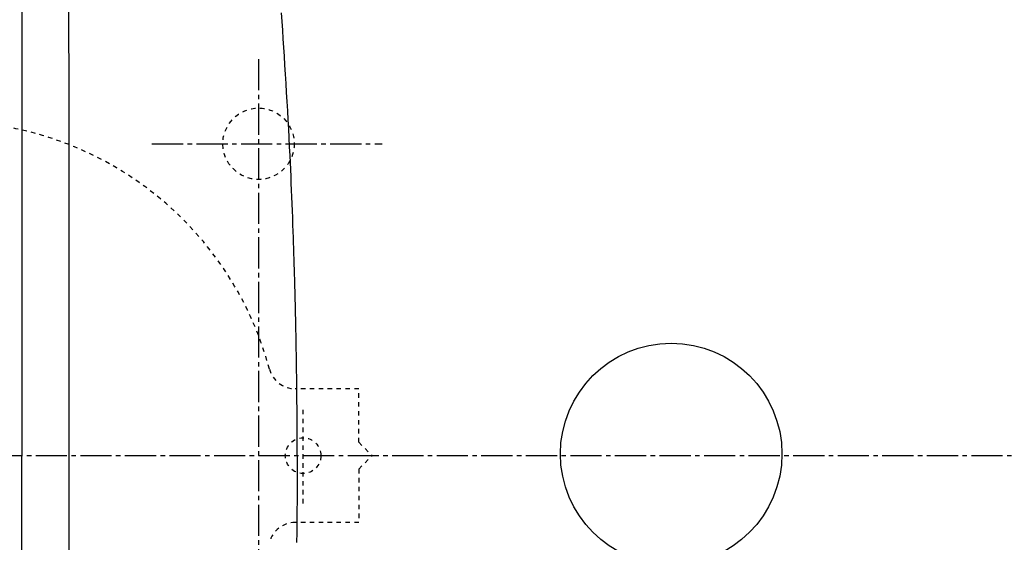
# Model space of a CAD drawing. Extents: x 0 to 2000, y 115 to 2915.
# Drawn here: x 609 to 830, y 2456 to 2573 of the extents above; entities that cross this region are included whole.
import ezdxf
from ezdxf.enums import TextEntityAlignment as Align

# ---------------------------------------------------------------- set-up
doc = ezdxf.new("R2010")
doc.units = 0
doc.header["$MEASUREMENT"] = 0
doc.linetypes.add('EXLTYPE2', pattern=[2, 1, -1])
doc.linetypes.add('EXLTYPE3', pattern=[10, 7, -1, 1, -1])
doc.layers.get('0').update_dxf_attribs({"linetype": 'CONTINUOUS'})
for name, color, linetype in [('便器', 7, 'CONTINUOUS'), ('便座', 7, 'CONTINUOUS'), ('寸法', 7, 'CONTINUOUS')]:
    doc.layers.add(name, color=color, linetype=linetype)
doc.styles.add('EXCADDIM2', font='monotxt', dxfattribs={"width": 0.84, "bigfont": 'extfont'})
doc.styles.add('EXCADSTD', font='monotxt', dxfattribs={"bigfont": 'extfont'})
doc.styles.get("Standard").update_dxf_attribs({"font": 'monotxt', "bigfont": 'extfont'})
doc.dimstyles.get("Standard").update_dxf_attribs({"dimtxt": 0.18, "dimasz": 0.18, "dimexe": 0.18, "dimexo": 0.0625, "dimgap": 0.09, "dimtad": 0, "dimtih": 1, "dimtoh": 1, "dimdec": 4, "dimzin": 0, "dimtxsty": 'STANDARD', "dimcen": 0.09, "dimazin": 3, "dimtfac": 1, "dimtdec": 4, "dimtmove": 0, "dimatfit": 3, "dimtolj": 1, "dimtzin": 0})

# ---------------------------------------------------------------- blocks, each defined once
blk = doc.blocks.new('*D24')
at = {"layer": '便座', "color": 3, "linetype": 'CONTINUOUS'}
for p, q in [((1132.51458, 2468.000004), (1132.51458, 2168)), ((662.51458, 2379.500004), (662.51458, 2168)), ((692.51458, 2183), (662.51458, 2178)), ((1132.51458, 2178), (1102.51458, 2183)), ((662.51458, 2178), (1132.51458, 2178)), ((662.51458, 2178), (692.51458, 2173)), ((1102.51458, 2173), (1132.51458, 2178))]:
    blk.add_line(p, q, dxfattribs=at)
at = {"layer": '便座', "color": 2, "linetype": 'CONTINUOUS', "style": 'EXCADSTD', "width": 0.84}
blk.add_text('470', height=40, dxfattribs=at).set_placement((897.51458, 2183), align=Align.CENTER)
blk = doc.blocks.new('_EX_NORM')
at = {"color": 0, "linetype": 'CONTINUOUS'}
for q in [(-1, 0.166667), (-1, 0), (-1, -0.166667)]:
    blk.add_line((0, 0), q, dxfattribs=at)
blk = doc.blocks.new('*D32')
at = {"layer": '寸法', "color": 3, "linetype": 'CONTINUOUS'}
for p, q in [((442.514602, 2482.000004), (442.514602, 2748)), ((1132.51458, 2482.000004), (1132.51458, 2748)), ((472.514602, 2743), (442.514602, 2738)), ((1132.51458, 2738), (1102.51458, 2743)), ((442.514602, 2738), (1132.51458, 2738)), ((442.514602, 2738), (472.514602, 2733)), ((1102.51458, 2733), (1132.51458, 2738))]:
    blk.add_line(p, q, dxfattribs=at)
at = {"layer": '寸法', "color": 2, "linetype": 'CONTINUOUS', "style": 'EXCADSTD', "width": 0.84}
blk.add_text('690', height=40, dxfattribs=at).set_placement((787.514591, 2743), align=Align.CENTER)

msp = doc.modelspace()

# ---------------------------------------------------------------- linework, layer by layer
at = {"layer": '便器', "color": 6, "linetype": 'EXLTYPE3'}
for p, q in [((662.51458, 2564.000004), (662.51458, 2386.500004)), ((638.594308, 2545.000004), (690.294308, 2545.000004)), ((392.518095, 2475.000004), (1162, 2475.000004)), ((392.518095, 2475.000004), (1162, 2475.000004))]:
    msp.add_line(p, q, dxfattribs=at)
at = {"layer": '便器', "color": 6, "linetype": 'EXLTYPE2'}
for p, q in [((685.018095, 2490.000004), (670.748524, 2490.000004)), ((685.018095, 2478.000004), (685.018095, 2490.000004)), ((672.518095, 2464.3), (672.518095, 2485.5)), ((685.018095, 2478.000004), (688.018095, 2475.000004)), ((685.018095, 2472.000004), (688.018095, 2475.000004)), ((685.018095, 2472.000004), (685.018095, 2460.000004)), ((685.018095, 2460.000004), (670.748524, 2460.000004))]:
    msp.add_line(p, q, dxfattribs=at)
at = {"layer": '便器', "color": 2, "linetype": 'EXLTYPE2'}
msp.add_circle((662.51458, 2545.000004), 8, dxfattribs=at)
at = {"layer": '便器', "color": 6, "linetype": 'EXLTYPE2'}
msp.add_circle((672.518095, 2475.000004), 4, dxfattribs=at)
for centre, radius, start, end in [((592.518095, 2475.000004), 75, 15.026114, 90), ((670.748524, 2496.000004), 6, 195.026114, 270), ((670.748524, 2454.000004), 6, 90, 164.973886)]:
    msp.add_arc(centre, radius, start, end, dxfattribs=at)
at = {"layer": '便座', "color": 6, "linetype": 'CONTINUOUS'}
for p in [(609.419982, 2596.165377), (609.419982, 2354.345116)]:
    msp.add_line(p, (609.419982, 2474.999992), dxfattribs=at)
at = {"layer": '便座', "color": 6, "linetype": 'CONTINUOUS', "flags": 128}
for points in [[(671.19062, 2475.000005), (671.190614, 2475.008898), (671.190596, 2475.03447), (671.190568, 2475.07506), (671.19053, 2475.129007), (671.190484, 2475.19465), (671.190431, 2475.270328), (671.190372, 2475.35438), (671.190309, 2475.445146), (671.190242, 2475.540964), (671.190172, 2475.640174), (671.190102, 2475.741114), (671.189954, 2475.950708), (671.189802, 2476.160736), (671.189639, 2476.371334), (671.189461, 2476.58264), (671.189263, 2476.794788), (671.18904, 2477.007917), (671.188787, 2477.222161), (671.1885, 2477.437659), (671.188172, 2477.654545), (671.1878, 2477.872957), (671.187377, 2478.093031), (671.186617, 2478.437452), (671.185733, 2478.785514), (671.184729, 2479.136541), (671.183613, 2479.489856), (671.182392, 2479.844783), (671.181072, 2480.200644), (671.179658, 2480.556763), (671.178158, 2480.912463), (671.176579, 2481.267068), (671.174925, 2481.6199), (671.173205, 2481.970284), (671.171306, 2482.339819), (671.169337, 2482.706137), (671.167295, 2483.06956), (671.165178, 2483.43041), (671.162986, 2483.789008), (671.160715, 2484.145676), (671.158363, 2484.500735), (671.15593, 2484.854507), (671.153412, 2485.207314), (671.150809, 2485.559477), (671.148117, 2485.911317), (671.145166, 2486.284248), (671.142114, 2486.657179), (671.138962, 2487.030108), (671.135709, 2487.403037), (671.132357, 2487.775965), (671.128904, 2488.148892), (671.125352, 2488.521817), (671.1217, 2488.894742), (671.117948, 2489.267666), (671.114098, 2489.640589), (671.110149, 2490.013511), (671.105869, 2490.407574), (671.101478, 2490.801635), (671.096977, 2491.195696), (671.092366, 2491.589755), (671.087645, 2491.983812), (671.082813, 2492.377868), (671.07787, 2492.771923), (671.072817, 2493.165977), (671.067654, 2493.560029), (671.06238, 2493.954079), (671.056995, 2494.348128), (671.051201, 2494.763314), (671.045285, 2495.178499), (671.039246, 2495.593681), (671.033083, 2496.008862), (671.026798, 2496.424041), (671.02039, 2496.839218), (671.01386, 2497.254393), (671.007206, 2497.669567), (671.00043, 2498.084738), (670.993531, 2498.499907), (670.98651, 2498.915074), (670.978998, 2499.351374), (670.971351, 2499.787672), (670.963569, 2500.223968), (670.955651, 2500.660261), (670.947598, 2501.096551), (670.939409, 2501.532839), (670.931085, 2501.969124), (670.922625, 2502.405407), (670.91403, 2502.841687), (670.905299, 2503.277965), (670.896432, 2503.714239), (670.886996, 2504.171447), (670.877441, 2504.627482), (670.867798, 2505.081174), (670.858097, 2505.531354), (670.848368, 2505.976851), (670.838643, 2506.416496), (670.82895, 2506.849119), (670.819321, 2507.273549), (670.809785, 2507.688618), (670.800374, 2508.093156), (670.791117, 2508.485991), (670.781616, 2508.883777), (670.772265, 2509.269729), (670.763008, 2509.646103), (670.753794, 2510.015154), (670.744569, 2510.379137), (670.735278, 2510.740307), (670.725869, 2511.100918), (670.716289, 2511.463226), (670.706483, 2511.829486), (670.696399, 2512.201953), (670.685983, 2512.582881), (670.659062, 2513.552898), (670.629997, 2514.579647), (670.598928, 2515.656361), (670.565994, 2516.776272), (670.531336, 2517.932612), (670.495093, 2519.118614), (670.457405, 2520.327509), (670.418412, 2521.55253), (670.378255, 2522.786909), (670.337071, 2524.023878), (670.295002, 2525.25667), (670.239131, 2526.845324), (670.181878, 2528.41825), (670.123121, 2529.978231), (670.06274, 2531.528047), (670.000613, 2533.07048), (669.93662, 2534.608312), (669.870639, 2536.144324), (669.802549, 2537.681298), (669.732229, 2539.222015), (669.659558, 2540.769256), (669.584414, 2542.325804), (669.485518, 2544.314807), (669.382683, 2546.320474), (669.276136, 2548.340053), (669.166102, 2550.370794), (669.052809, 2552.409947), (668.936483, 2554.454759), (668.81735, 2556.502481), (668.695636, 2558.55036), (668.57157, 2560.595647), (668.445375, 2562.63559), (668.317281, 2564.667439), (668.191747, 2566.622784), (668.06454, 2568.568734), (667.935552, 2570.50604), (667.804675, 2572.435453), (667.671802, 2574.357722)], [(671.19062, 2475.00001), (671.190614, 2474.990984), (671.190596, 2474.965035), (671.190567, 2474.923854), (671.190529, 2474.869134), (671.190482, 2474.802569), (671.190429, 2474.72585), (671.190369, 2474.640671), (671.190305, 2474.548723), (671.190237, 2474.451699), (671.190167, 2474.351292), (671.190096, 2474.249194), (671.189951, 2474.044302), (671.189803, 2473.839248), (671.189644, 2473.633863), (671.189471, 2473.427976), (671.189279, 2473.221418), (671.189062, 2473.014019), (671.188816, 2472.805611), (671.188537, 2472.596023), (671.188218, 2472.385085), (671.187856, 2472.172629), (671.187446, 2471.958484), (671.186732, 2471.63345), (671.185904, 2471.30492), (671.184968, 2470.97359), (671.183932, 2470.64016), (671.182801, 2470.305324), (671.181583, 2469.969781), (671.180283, 2469.634229), (671.178907, 2469.299363), (671.177464, 2468.965882), (671.175957, 2468.634482), (671.174396, 2468.305861), (671.172778, 2467.979541), (671.171109, 2467.656399), (671.169387, 2467.336115), (671.16761, 2467.01837), (671.165776, 2466.702844), (671.163883, 2466.389217), (671.16193, 2466.07717), (671.159915, 2465.766383), (671.157836, 2465.456537), (671.15569, 2465.147311), (671.153478, 2464.838387), (671.151187, 2464.528305), (671.148826, 2464.218206), (671.146396, 2463.90809), (671.143896, 2463.597959), (671.141327, 2463.287813), (671.138689, 2462.977655), (671.135981, 2462.667484), (671.133204, 2462.357303), (671.130359, 2462.047112), (671.127445, 2461.736912), (671.124463, 2461.426705), (671.121404, 2461.115694), (671.118276, 2460.804679), (671.11508, 2460.493661), (671.111815, 2460.182643), (671.108482, 2459.871627), (671.10508, 2459.560614), (671.101611, 2459.249608), (671.098072, 2458.93861), (671.094466, 2458.627621), (671.090792, 2458.316645), (671.08705, 2458.005683), (671.083237, 2457.694571), (671.079357, 2457.383475), (671.075409, 2457.072396), (671.071393, 2456.761335), (671.067309, 2456.450292), (671.063156, 2456.139266), (671.058936, 2455.828259), (671.054648, 2455.517271)]]:
    msp.add_lwpolyline(points, dxfattribs=at)
at = {"layer": '便座', "color": 6, "linetype": 'CONTINUOUS'}
msp.add_circle((755.133563, 2475.376709), 24.864675, dxfattribs=at)
for points in [[(620.025602, 2474.999992), (620.024069, 2533.372263), (619.986918, 2591.737874), (619.747908, 2650.077666)], [(619.747908, 2299.922318), (619.986918, 2358.26211), (620.024069, 2416.627722), (620.025602, 2474.999992)]]:
    msp.add_open_spline(points, degree=3, dxfattribs=at)

# ---------------------------------------------------------------- dimensions: what is measured, and where the dimension line sits
at = {"layer": '便座', "color": 3, "linetype": 'CONTINUOUS'}
dim = msp.add_linear_dim(base=(1132.51458, 2178), p1=(662.51458, 2386.500004), p2=(1132.51458, 2475.000004), dimstyle='STANDARD', override={"dimtxt": 40, "dimasz": 30, "dimexe": 10, "dimexo": 7, "dimgap": 5, "dimtad": 1, "dimjust": 0, "dimtih": 0, "dimtoh": 0, "dimdec": 1, "dimzin": 8, "dimtxsty": 'EXCADDIM2', "dimblk1": '_EX_NORM', "dimblk2": '_EX_NORM', "dimsah": 1, "dimse1": 0, "dimse2": 0, "dimclrd": 3, "dimclre": 3, "dimclrt": 2, "dimtmove": 2}, dxfattribs=at)
dim.commit()
dim.dimension.update_dxf_attribs({"geometry": '*D24', "text_midpoint": (897.51458, 2203), "dimtype": 160})
at = {"layer": '寸法', "color": 3, "linetype": 'CONTINUOUS'}
dim = msp.add_linear_dim(base=(1132.51458, 2738), p1=(442.514602, 2475.000004), p2=(1132.51458, 2475.000004), dimstyle='STANDARD', override={"dimtxt": 40, "dimasz": 30, "dimexe": 10, "dimexo": 7, "dimgap": 5, "dimtad": 1, "dimjust": 0, "dimtih": 0, "dimtoh": 0, "dimdec": 1, "dimzin": 8, "dimtxsty": 'EXCADDIM2', "dimblk1": '_EX_NORM', "dimblk2": '_EX_NORM', "dimsah": 1, "dimse1": 0, "dimse2": 0, "dimclrd": 3, "dimclre": 3, "dimclrt": 2, "dimtmove": 2}, dxfattribs=at)
dim.commit()
dim.dimension.update_dxf_attribs({"geometry": '*D32', "text_midpoint": (787.514591, 2763), "dimtype": 160})

doc.saveas('drawing.dxf')
